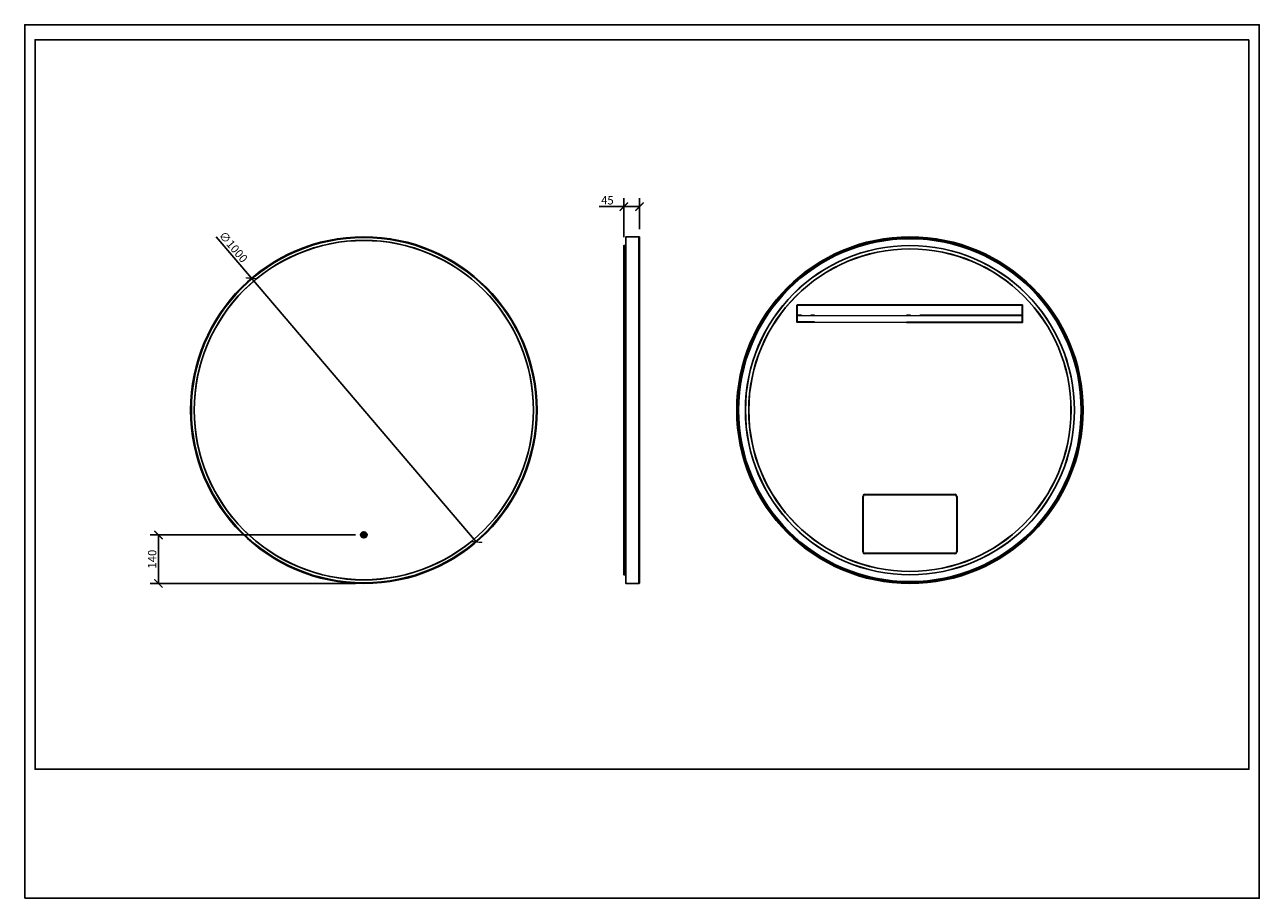
# Model space of a CAD drawing. Units: inches. Extents: x 0 to 3564, y 0 to 2520.
import ezdxf

# ---------------------------------------------------------------- set-up
doc = ezdxf.new("R2010")
doc.units = ezdxf.units.IN
doc.header["$MEASUREMENT"] = 0
doc.layers.get('Defpoints').update_dxf_attribs({"color": 251})
for name, color, linetype in [('PDF3_0', 7, 'Continuous'), ('PDF3_03___PRT_ALL_CURVES', 7, 'Continuous'), ('PDF3_细实线', 7, 'Continuous')]:
    doc.layers.add(name, color=color, linetype=linetype)
doc.styles.add('Text_Std', font='arial.ttf')
doc.dimstyles.new('Dim_Std', dxfattribs={"dimscale": 12, "dimtxt": 2, "dimasz": 2, "dimexe": 2, "dimexo": 2, "dimgap": 0.5, "dimtad": 1, "dimdec": 0, "dimzin": 0, "dimdsep": 46, "dimtxsty": 'Text_Std', "dimblk": 'ARCHTICK', "dimcen": 0.09, "dimclrd": 256, "dimclre": 256, "dimclrt": 256, "dimadec": 0, "dimazin": 0, "dimtfac": 1, "dimtdec": 0, "dimtmove": 2, "dimatfit": 3, "dimldrblk": 'CLOSEDBLANK', "dimfxl": 0, "dimtolj": 1, "dimtzin": 0, "dimlwd": -1, "dimlwe": -1, "dimarcsym": 0})

# ---------------------------------------------------------------- blocks, each defined once
blk = doc.blocks.new('_ArchTick')
at = {"color": 0, "linetype": 'ByBlock', "const_width": 0.15}
blk.add_lwpolyline([(-0.5, -0.5), (0.5, 0.5)], dxfattribs=at)
blk = doc.blocks.new('*D30')
at = {"transparency": 16777216}
for p in [(552.3, 1908.5), (1303.7, 1027.8)]:
    blk.add_line(p, (654.6, 1788.5), dxfattribs=at)
at = {"layer": 'Defpoints', "color": 0, "transparency": 16777216}
for p in [(654.6, 1788.5), (1303.7, 1027.8)]:
    blk.add_point(p, dxfattribs=at)
at = {"transparency": 16777216, "xscale": 24, "yscale": 24, "zscale": 24}
for p, rotation in [((654.6, 1788.5), 310.4710422479474), ((1303.7, 1027.8), 130.4710422479474)]:
    blk.add_blockref('_ArchTick', p, dxfattribs=dict(at, rotation=rotation))
at = {"transparency": 16777216, "insert": (602.3, 1879), "char_height": 24, "attachment_point": 5, "rotation": 310.471, "style": 'Text_Std'}
blk.add_mtext('\\A1;∅1000', dxfattribs=at)
blk = doc.blocks.new('_ClosedBlank')
at = {"color": 0, "linetype": 'ByBlock', "lineweight": -2}
for p, q in [((-1, 0.17), (0, 0)), ((-1, 0.17), (-1, -0.17)), ((0, 0), (-1, -0.17))]:
    blk.add_line(p, q, dxfattribs=at)
blk = doc.blocks.new('*D31')
at = {"transparency": 16777216}
for p, q in [((955.1, 1048.2), (362.1, 1048.2)), ((386.1, 1048.2), (386.1, 908.2)), ((955.1, 908.2), (362.1, 908.2))]:
    blk.add_line(p, q, dxfattribs=at)
at = {"layer": 'Defpoints', "color": 0, "transparency": 16777216}
for p in [(979.1, 1048.2), (386.1, 908.2), (979.1, 908.2)]:
    blk.add_point(p, dxfattribs=at)
at = {"transparency": 16777216, "xscale": 24, "yscale": 24, "zscale": 24}
for p, rotation in [((386.1, 1048.2), 90), ((386.1, 908.2), 270)]:
    blk.add_blockref('_ArchTick', p, dxfattribs=dict(at, rotation=rotation))
at = {"transparency": 16777216, "insert": (367.9, 978.2), "char_height": 24, "attachment_point": 5, "rotation": 90, "style": 'Text_Std'}
blk.add_mtext('\\A1;140', dxfattribs=at)
blk = doc.blocks.new('*D32')
at = {"transparency": 16777216}
for p, q in [((1729.8, 1906.8), (1729.8, 2019.3)), ((1774.9, 1930.6), (1774.9, 2019.3)), ((1729.8, 1995.3), (1658.3, 1995.3)), ((1774.9, 1995.3), (1729.8, 1995.3))]:
    blk.add_line(p, q, dxfattribs=at)
at = {"layer": 'Defpoints', "color": 0, "transparency": 16777216}
for p in [(1729.8, 1995.3), (1774.9, 1906.6), (1729.8, 1882.8)]:
    blk.add_point(p, dxfattribs=at)
at = {"transparency": 16777216, "xscale": 24, "yscale": 24, "zscale": 24, "rotation": 180}
blk.add_blockref('_ArchTick', (1729.8, 1995.3), dxfattribs=at)
at = {"transparency": 16777216, "xscale": 24, "yscale": 24, "zscale": 24}
blk.add_blockref('_ArchTick', (1774.9, 1995.3), dxfattribs=at)
at = {"transparency": 16777216, "insert": (1682.1, 2013.5), "char_height": 24, "attachment_point": 5, "style": 'Text_Std'}
blk.add_mtext('\\A1;45', dxfattribs=at)

msp = doc.modelspace()

# ---------------------------------------------------------------- linework, layer by layer
at = {"layer": 'Defpoints'}
for points in [[(0, 0), (3564, 0), (3564, 2520), (0, 2520)], [(3534, 2476.8), (30, 2476.8), (30, 372), (3534, 372)]]:
    msp.add_lwpolyline(points, close=True, dxfattribs=at)
at = {"layer": 'PDF3_0', "lineweight": 25}
msp.add_lwpolyline([(979.1, 1897.6, 0.414214), (489.6, 1408.1, 0.414214), (979.1, 918.7, 0.414214), (1468.7, 1408.1, 0.414214)], format="xyb", close=True, dxfattribs=at)
for points in [[(1773.3, 1908.1), (1735.8, 1908.1), (1735.8, 908), (1773.3, 908)], [(1731.3, 1883.1), (1730.1, 1883.1), (1730.1, 933), (1731.3, 933)]]:
    msp.add_lwpolyline(points, close=True, dxfattribs=at)
for points in [[(1774.9, 909.5), (1774.9, 1906.6)], [(1729.8, 1882.8), (1729.8, 933.4)], [(1730.1, 1883.1), (1735.8, 1883.1)], [(2230.4, 1711.6), (2880.5, 1711.6)], [(1731.3, 933), (1735.8, 933)]]:
    msp.add_lwpolyline(points, dxfattribs=at)
at = {"layer": 'PDF3_0', "lineweight": 30}
for points in [[(2280.4, 1661.6), (2230.4, 1661.6), (2230.4, 1711.6)], [(2545.5, 1661.6), (2880.5, 1661.6), (2880.5, 1711.6)], [(2280.4, 1710.7), (2230.4, 1710.7)], [(2242, 1681.6), (2230.4, 1681.6)], [(2280.4, 1681.6), (2269, 1681.6)], [(2880.5, 1710.7), (2545.5, 1710.7)], [(2557, 1681.6), (2545.5, 1681.6)], [(2880.5, 1681.6), (2583.9, 1681.6)], [(2420.5, 999.5), (2420.5, 1159.5)], [(2425.5, 1164.5), (2685.5, 1164.5)], [(2690.4, 1159.5), (2690.4, 999.5)], [(2685.5, 994.5), (2425.5, 994.5)]]:
    msp.add_lwpolyline(points, dxfattribs=at)
at = {"layer": 'PDF3_0', "lineweight": 25}
for centre, radius in [((979.1, 1408.1), 500), ((979.1, 1408.1), 497.9), ((979.1, 1408.1), 489.8), ((2555.4, 1408.1), 500), ((2555.4, 1408.1), 498), ((2555.4, 1408.1), 496.5), ((2555.4, 1408.1), 494.5), ((2555.4, 1408.1), 475), ((2555.4, 1408.1), 474.7), ((2555.4, 1408.1), 465.3), ((2555.4, 1408.1), 465)]:
    msp.add_circle(centre, radius, dxfattribs=at)
for centre, radius, start, end in [((1773.3, 1906.7), 1.45, 0.0049, 89.9996), ((1730, 1882.8), 0.289, 89.9957, 180.0043), ((1730, 933.5), 0.289, 179.9957, 270.0043), ((1773.3, 909.6), 1.45, 270.0014, 359.9986)]:
    msp.add_arc(centre, radius, start, end, dxfattribs=at)
at = {"layer": 'PDF3_0', "lineweight": 30}
for centre, start, end in [((2425.4, 1159.5), 90, 180), ((2685.4, 1159.5), 0.0057, 90.0001), ((2425.4, 999.5), 180, 270), ((2685.4, 999.5), 270, 0)]:
    msp.add_arc(centre, 5.04, start, end, dxfattribs=at)
at = {"layer": 'PDF3_03___PRT_ALL_CURVES', "lineweight": 30}
for radius in [8.51, 7.81, 2.84, 2.26]:
    msp.add_circle((979.1, 1048.2), radius, dxfattribs=at)
at = {"layer": 'PDF3_细实线', "lineweight": 0}
for points in [[(2242, 1681.6), (2269, 1681.6)], [(2280.4, 1710.7), (2545.5, 1710.7)], [(2280.4, 1681.6), (2545.5, 1681.6)], [(2557, 1681.6), (2583.9, 1681.6)], [(2280.4, 1661.6), (2545.5, 1661.6)]]:
    msp.add_lwpolyline(points, dxfattribs=at)

# ---------------------------------------------------------------- dimensions: what is measured, and where the dimension line sits
dim = msp.add_linear_dim(base=(1729.8, 1995.3), p1=(1774.9, 1906.6), p2=(1729.8, 1882.8), dimstyle='Dim_Std', override={"dimtmove": 0})
dim.commit()
dim.dimension.update_dxf_attribs({"geometry": '*D32', "text_midpoint": (1682.1, 2013.5)})
dim = msp.add_diameter_dim_2p(p1=(1303.7, 1027.8), p2=(654.6, 1788.5), dimstyle='Dim_Std', override={"dimtmove": 0})
dim.commit()
dim.dimension.update_dxf_attribs({"geometry": '*D30', "text_midpoint": (587.9, 1866.7)})
dim = msp.add_linear_dim(base=(386.1, 908.2), p1=(979.1, 1048.2), p2=(979.1, 908.2), angle=90, dimstyle='Dim_Std')
dim.commit()
dim.dimension.update_dxf_attribs({"geometry": '*D31', "text_midpoint": (367.9, 978.2)})

doc.saveas('drawing.dxf')
